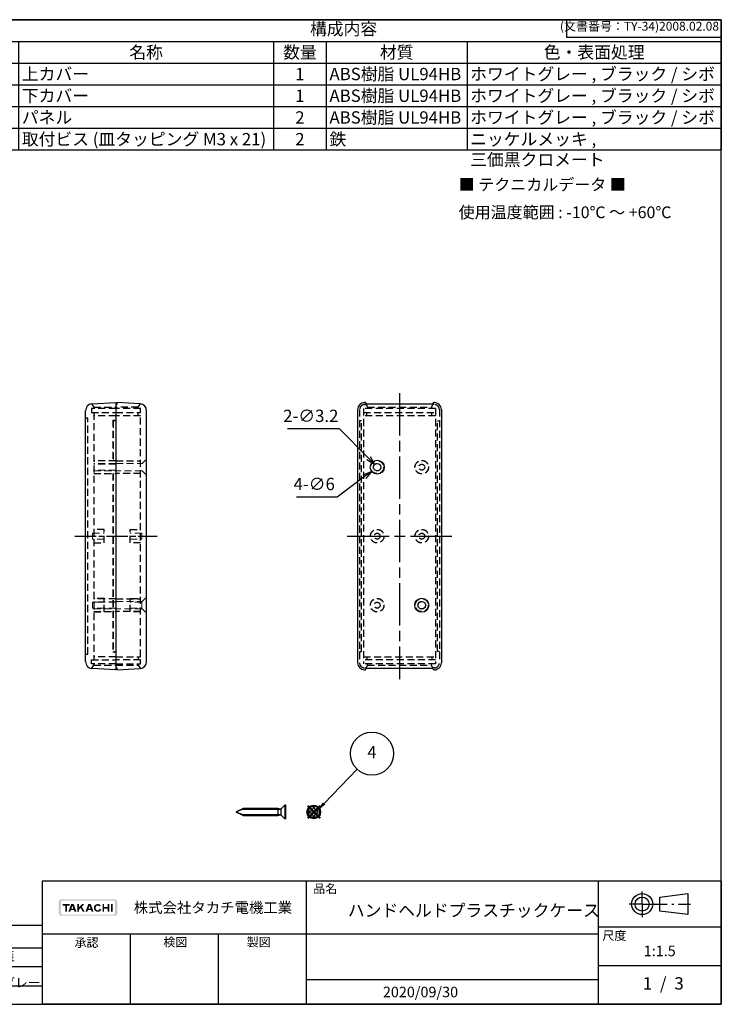
# Model space of a CAD drawing. Units: millimetres. Extents: x 0 to 1632, y 0 to 420.
# Drawn here: x 305 to 604, y 0 to 420 of the extents above; entities that cross this region are included whole.
import ezdxf
from ezdxf.enums import TextEntityAlignment as Align

# ---------------------------------------------------------------- set-up
doc = ezdxf.new("R2010")
doc.units = ezdxf.units.MM
doc.header["$LTSCALE"] = 1.5
for name, pattern in [('ACISOTGL', [3, 2, -1]), ('AM_ISO02W050x2', [3.75, 3, -0.75]), ('AM_ISO08W050', [18, 12, -1.5, 3, -1.5]), ('AM_ISO08W050x2', [9, 6, -0.75, 1.5, -0.75]), ('gen7a', [6.875, 4.75, -0.875, 0.375, -0.875])]:
    doc.linetypes.add(name, pattern=pattern)
doc.layers.add('7A', color=4, linetype='gen7a')
doc.layers.add('RAHM2', color=1, linetype='Continuous')
doc.layers.add('AM_12', color=7, linetype='Continuous', lineweight=50, plot=False)
for name, color, linetype, lineweight in [('AM_5', 3, 'Continuous', 25), ('AM_7', 4, 'AM_ISO08W050', 25), ('AM_8', 1, 'Continuous', 25), ('Symbol (ISO)', 7, 'Continuous', 18), ('上ｶﾊﾞｰ', 7, 'Continuous', 25), ('上ｶﾊﾞｰ0', 7, 'AM_ISO02W050x2', 13), ('下ｶﾊﾞｰ', 2, 'Continuous', 25), ('下ｶﾊﾞｰ0', 2, 'AM_ISO02W050x2', 13), ('取付ﾋﾞｽ', 8, 'Continuous', 25)]:
    doc.layers.add(name, color=color, linetype=linetype, lineweight=lineweight)
doc.styles.add('ACISOTS', font='isocp.shx', dxfattribs={"height": 1, "bigfont": 'extfont.shx'})
doc.styles.add('Note Text (TK)', font='txt')
doc.styles.get("Standard").update_dxf_attribs({"font": 'ISOCP.SHX', "bigfont": 'EXTFONT.SHX'})
doc.dimstyles.new('AM_ISO$3', dxfattribs={"dimtxt": 3.5, "dimasz": 2.5, "dimexe": 1, "dimexo": 1, "dimgap": 1.5, "dimtad": 1, "dimtoh": 1, "dimdsep": 46, "dimtxsty": 'Standard', "dimblk": 'OPEN30', "dimcen": 0, "dimclrd": 3, "dimclre": 3, "dimclrt": 2, "dimadec": 0, "dimazin": 2, "dimtp": 0.1, "dimtm": 0.1, "dimtfac": 0.71, "dimtofl": 0, "dimtmove": 0, "dimatfit": 0, "dimldrblk": 'OPEN30', "dimfxl": 0, "dimlwd": -1, "dimlwe": -1, "dimarcsym": 0})

# ---------------------------------------------------------------- blocks, each defined once
blk = doc.blocks.new('TK-A3')
for p, q in [((359, 280), (359, 275)), ((359, 275), (403, 275))]:
    blk.add_line(p, q)
blk.add_lwpolyline([(0, 0), (403, 0), (403, 280), (0, 280.0000000000001)], close=True)
at = {"insert": (402.3592953827349, 276.108542987227), "char_height": 2.5, "width": 43.07840397728299, "attachment_point": 9}
blk.add_mtext('(文書番号：TY-34)2008.02.08', dxfattribs=at)
blk = doc.blocks.new('A$C0FAF06CF')
at = {"layer": 'AM_8'}
h = blk.add_hatch(color=1, dxfattribs=at)
edge = h.paths.add_edge_path()
edge.add_line((-8.013599999999968, -2.411500000000411), (8.013600000000068, -2.411500000000414))
edge.add_arc((8.013600000000054, -1.773380000000513), 0.6381199999999012, 270, 360)
edge.add_line((8.651719999999955, -1.773380000000513), (8.651719999999969, 1.773379999999486))
edge.add_arc((8.013600000000025, 1.773379999999429), 0.638119999999958, 5.103880138248065e-12, 90.0000000000013)
edge.add_line((8.013599999999997, 2.411499999999391), (-8.013599999999997, 2.411499999999387))
edge.add_arc((-8.013600000000025, 1.773379999999436), 0.638119999999951, 89.99999999999682, 179.9999999999955)
edge.add_line((-8.651719999999983, 1.773379999999486), (-8.651719999999983, -1.773380000000506))
edge.add_arc((-8.013600000000025, -1.773380000000458), 0.638119999999951, 180.0000000000043, 270.0000000000045)
edge = h.paths.add_edge_path(flags=16)
edge.add_line((-7.471939999999961, 2.092439999999486), (7.471940000000018, 2.092439999999479))
edge.add_arc((7.471940000000046, 1.550779999999479), 0.5416600000000003, 7.958078640513122e-13, 90.00000000000148, ccw=False)
edge.add_line((8.013600000000025, 1.550779999999486), (8.013600000000025, -1.550780000000506))
edge.add_arc((7.471940000000018, -1.550780000000502), 0.5416600000000074, 270, 359.99999999999966, ccw=False)
edge.add_line((7.471940000000018, -2.092440000000506), (-7.471939999999961, -2.092440000000513))
edge.add_arc((-7.471939999999961, -1.550780000000506), 0.5416600000000074, 180, 270, ccw=False)
edge.add_line((-8.013599999999968, -1.550780000000506), (-8.013599999999968, 1.550779999999486))
edge.add_arc((-7.471939999999961, 1.550779999999486), 0.5416600000000003, 90, 180, ccw=False)
for points in [[(-5.453699999999969, 0.5935999999994923), (-5.453699999999969, 1.038799999999492), (-7.531299999999987, 1.038799999999492), (-7.531299999999987, 0.5935999999994923), (-6.759619999999984, 0.5935999999994923), (-6.759619999999984, -1.224300000000516), (-6.225379999999973, -1.224300000000516), (-6.225379999999973, 0.5935999999994923)], [(-3.146079999999984, 1.038799999999492), (-3.146079999999984, -1.224300000000516), (-2.671199999999942, -1.224300000000516), (-2.671199999999942, -0.6184186206901412), (-2.193432261217481, -0.1027759420753025), (-1.520149446800417, -1.224300000000516), (-0.9571799999999939, -1.224300000000516), (-1.851807874889658, 0.2659306476478651), (-1.135707252964409, 1.038799999999492), (-1.788279380580377, 1.038799999999492), (-2.671199999999942, 0.08588602895155795), (-2.671199999999942, 1.038799999999492)], [(4.304715008555604, 1.038799999999492), (4.304715008555604, -1.224300000000516), (4.775885008555576, -1.224300000000516), (4.775885008555576, -0.3153500000005121), (5.829525008555606, -0.3153500000005121), (5.829525008555606, -1.224300000000516), (6.300695008555579, -1.224300000000516), (6.300695008555579, 1.038799999999492), (5.829525008555606, 1.038799999999492), (5.829525008555606, 0.1298499999994878), (4.775885008555576, 0.1298499999994878), (4.775885008555576, 1.038799999999492)], [(7.28013500855559, -1.224300000000516), (7.28013500855559, 1.038799999999492), (6.805255008555605, 1.038799999999492), (6.805255008555605, -1.224300000000516)]]:
    blk.add_hatch(color=1, dxfattribs=at).paths.add_polyline_path(points)
h = blk.add_hatch(color=1, dxfattribs=at)
h.paths.add_polyline_path([(-5.264049114754044, -1.224300000000516), (-5.084217508196673, -0.7345800000005109), (-4.161102491803263, -0.7345800000005109), (-3.981270885245877, -1.224300000000516), (-3.420619999999971, -1.224300000000516), (-4.251659999999958, 1.038799999999492), (-4.993659999999977, 1.038799999999492), (-5.82469999999995, -1.224300000000516)])
h.paths.add_polyline_path([(-4.332759934426207, -0.2671200000005083), (-4.912560065573729, -0.2671200000005083), (-4.622659999999968, 0.5223399999994971)], flags=16)
h = blk.add_hatch(color=1, dxfattribs=at)
h.paths.add_polyline_path([(-0.1961891147540484, -1.224300000000516), (-0.01635750819667692, -0.7345800000005109), (0.9067575081967476, -0.7345800000005109), (1.086589114754119, -1.224300000000516), (1.647240000000011, -1.224300000000516), (0.8162000000000376, 1.038799999999492), (0.07420000000001892, 1.038799999999492), (-0.7568399999999542, -1.224300000000516)])
h.paths.add_polyline_path([(0.7351000655737892, -0.2671200000005083), (0.1552999344262673, -0.2671200000005083), (0.4452000000000282, 0.5223399999994971)], flags=16)
h = blk.add_hatch(color=1, dxfattribs=at)
edge = h.paths.add_edge_path()
edge.add_ellipse((2.878960000000006, -0.09275000000052636), major_axis=(0, 0.7271600000000495), ratio=0.8673469387754512, start_angle=304.6510247185947, end_angle=609.4109213221484)
edge.add_line((3.469375036740871, -0.3484654247793539), (3.941135008555591, -0.5527900000005097))
edge.add_arc((2.878960000000006, -0.09275000000051214), 1.157520000000027, 38.550540790803325, 336.58201840165333, ccw=False)
edge.add_line((3.784208621486187, 0.6286219454599618), (3.397792961318373, 0.3206961337928842))
blk = doc.blocks.new('TK-仕様書NEW')
for p, q in [((0, 35), (-193, 35)), ((-193, 35), (-193, 0)), ((-118, 35), (-118, 0)), ((-35, 35), (-35, 0)), ((0, 35), (0, 0)), ((-17.5, 30.5), (-9.5, 31.5)), ((-9.5, 31.5), (-9.5, 25.5)), ((-17.5, 26.5), (-17.5, 30.5)), ((-9.5, 25.5), (-17.5, 26.5)), ((-193.0000000000001, 19.99999999999994), (-35, 19.99999999999994)), ((-168.0000000000001, 19.99999999999994), (-168, 0)), ((-143.0000000000001, 19.99999999999994), (-143, 0)), ((-35, 22), (0, 22)), ((-35, 11), (0, 11)), ((-35.00000000000011, 7), (-118, 7)), ((0, 0), (-193, 0))]:
    blk.add_line(p, q)
for radius in [3, 2]:
    blk.add_circle((-22.5, 28.5), radius)
at = {"layer": '7A'}
for q in [(-22.5, 32.07478664473149), (-26.22303737125117, 28.5), (-22.5, 24.78991724228479), (-8.718691599714703, 28.5)]:
    blk.add_line((-22.5, 28.5), q, dxfattribs=at)
at = {"xscale": 0.96, "yscale": 0.96, "zscale": 0.96}
blk.add_blockref('A$C0FAF06CF', (-180, 27.49999999999997), dxfattribs=at)
at = {"insert": (-167, 27.49999999999997), "char_height": 3, "width": 42.88435181670968, "attachment_point": 4}
blk.add_mtext('\\fＭＳ ゴシック|b0|i0|c128|p49;株式会社タカチ電機工業', dxfattribs=at)
for tag, p in [('品名', (-106.1561493930892, 24.94727555274869)), ('型番', (-106.139168248561, 11.53771236320705))]:
    blk.add_attdef(tag, p, '', height=3.5)
for tag, height, p in [('GEN-TITLE-SCA', 3, (-17.5, 14.79266317345349)), ('承認', 3.5, (-180.7195176573869, 7.729076668239944)), ('検図', 3.5, (-155.5000000000001, 7.729076668239941)), ('製図', 3.5, (-130.5000000000001, 7.729076668239941)), ('ページNO.', 3.5, (-21, 5.5)), ('総ページ数', 3.5, (-12, 5.5))]:
    blk.add_attdef(tag, text='', height=height).set_placement(p, align=Align.MIDDLE)
blk.add_attdef('GEN-TITLE-DAT', text='', height=3).set_placement((-85.5, 3.5), align=Align.MIDDLE_CENTER)
at = {"layer": 'RAHM2', "char_height": 2.5}
for s, insert, width, attachment_point in [('品名', (-116, 32.55103540727967), 90, 4), ('尺度', (-33.80025513713144, 20.80103540727967), 20, 1), ('承認', (-180.4289022005786, 18.8010354072796), 17, 2), ('検図', (-155.1678725559622, 18.92584712714763), 17, 2), ('製図', (-131.4954787961751, 18.95800561859733), 17, 2)]:
    blk.add_mtext(s, dxfattribs=dict(at, insert=insert, width=width, attachment_point=attachment_point))
at = {"layer": 'RAHM2', "color": 0, "insert": (-16.5, 5.5), "char_height": 3.5, "width": 4.469919821818735, "attachment_point": 5}
blk.add_mtext('/', dxfattribs=at)
blk = doc.blocks.new('A$C14277B54')
at = {"layer": '取付ﾋﾞｽ'}
for p, q in [((-1.399999999999977, 0.3999999999999773), (-1.800000000000011, 0.3999999999999773)), ((-1.800000000000011, 0.3999999999999773), (-1.800000000000011, -0.3999999999999773)), ((-0.3999999999999773, 1.800000000000011), (-0.3999999999999773, 1.399999999999977)), ((0.3999999999999773, 1.800000000000011), (-0.3999999999999773, 1.800000000000011)), ((0.3999999999999773, 1.399999999999977), (0.3999999999999773, 1.800000000000011)), ((1.800000000000011, 0.3999999999999773), (1.399999999999977, 0.3999999999999773)), ((1.800000000000011, -0.3999999999999773), (1.800000000000011, 0.3999999999999773)), ((-1.800000000000011, -0.3999999999999773), (-1.399999999999977, -0.3999999999999773)), ((-0.3999999999999773, -1.399999999999977), (-0.3999999999999773, -1.800000000000011)), ((-0.3999999999999773, -1.800000000000011), (0.3999999999999773, -1.800000000000011)), ((0.3999999999999773, -1.800000000000011), (0.3999999999999773, -1.399999999999977)), ((1.399999999999977, -0.3999999999999773), (1.800000000000011, -0.3999999999999773))]:
    blk.add_line(p, q, dxfattribs=at)
blk.add_circle((0, 0), 2.9, dxfattribs=at)
for centre, start, end in [((-1.399999999999977, 1.399999999999977), 270, 0), ((1.399999999999977, 1.399999999999977), 180, 270), ((-1.399999999999977, -1.399999999999977), 0, 90), ((1.399999999999977, -1.399999999999977), 90, 180)]:
    blk.add_arc(centre, 1, start, end, dxfattribs=at)
blk = doc.blocks.new('A$C39BD5126')
at = {"layer": '取付ﾋﾞｽ'}
for p, q in [((-7.600000000000023, 1.5), (-10.60000000000002, 0.125)), ((-7.600000000000023, 1.25), (-10.60000000000002, 0.125)), ((-10.60000000000002, 0.125), (-10.60000000000002, -0.125)), ((7.257142857142412, 1.5), (-7.600000000000023, 1.5)), ((-7.600000000000023, 1.25), (8.507142857142412, 1.25)), ((8.507142857142412, 1.250000000000227), (7.257142857142412, 1.5)), ((7.257142857142412, 1.5), (7.257142857142412, -1.5)), ((10.25714285714287, 2.899999999999977), (8.507142857142412, 1.25)), ((8.507142857142412, 1.25), (8.507142857142867, -1.25)), ((10.25714285714241, 2.899999999999579), (10.25714285714241, -2.899999999999977)), ((10.60000000000002, 2.899999999999977), (10.25714285714287, 2.899999999999977)), ((10.60000000000002, -2.899999999999977), (10.60000000000002, 2.899999999999977)), ((-7.600000000000023, -1.5), (-10.60000000000002, -0.125)), ((-7.600000000000023, -1.25), (-10.59999999999974, -0.125)), ((8.507142857142412, -1.25), (-7.600000000000023, -1.25)), ((-7.600000000000023, -1.5), (7.257142857142412, -1.5)), ((7.257142857142412, -1.5), (8.507142857142412, -1.25)), ((8.507142857142867, -1.25), (10.25714285714241, -2.899999999999977)), ((10.60000000000002, -2.899999999999977), (10.25714285714241, -2.899999999999977))]:
    blk.add_line(p, q, dxfattribs=at)
blk = doc.blocks.new('*S29')
at = {"layer": 'AM_12', "color": 4}
for p, q in [((425.8601839792095, 88.74448589828694), (431.1101839792095, 93.99448589828694)), ((425.8601839792095, 93.99448589828694), (431.1101839792095, 88.74448589828694))]:
    blk.add_line(p, q, dxfattribs=at)
blk.add_circle((428.4851839792095, 91.36948589828694), 2.625, dxfattribs=at)
blk = doc.blocks.new('*S30')
at = {"color": 1}
for p, q in [((282.425303843273, 420), (604.5, 420)), ((282.425303843273, 410.7375), (604.5, 410.7375)), ((304.925303843273, 410.7375), (304.925303843273, 401.475)), ((413.592466265874, 410.7375), (413.592466265874, 401.475)), ((436.092466265874, 410.7375), (436.092466265874, 401.475)), ((496.092466265874, 410.7375), (496.092466265874, 401.475)), ((282.425303843273, 401.475), (604.5, 401.475)), ((304.925303843273, 401.475), (304.925303843273, 392.2125)), ((413.592466265874, 401.475), (413.592466265874, 392.2125)), ((436.092466265874, 401.475), (436.092466265874, 392.2125)), ((496.092466265874, 401.475), (496.092466265874, 392.2125)), ((282.425303843273, 392.2125), (604.5, 392.2125)), ((304.925303843273, 392.2125), (304.925303843273, 382.95)), ((413.592466265874, 392.2125), (413.592466265874, 382.95)), ((436.092466265874, 392.2125), (436.092466265874, 382.95)), ((496.092466265874, 392.2125), (496.092466265874, 382.95)), ((282.425303843273, 382.95), (604.5, 382.95)), ((304.925303843273, 382.95), (304.925303843273, 373.6875)), ((413.592466265874, 382.95), (413.592466265874, 373.6875)), ((436.092466265874, 382.95), (436.092466265874, 373.6875)), ((496.092466265874, 382.95), (496.092466265874, 373.6875)), ((282.425303843273, 373.6875), (604.5, 373.6875)), ((304.925303843273, 373.6875), (304.925303843273, 364.425)), ((413.592466265874, 373.6875), (413.592466265874, 364.425)), ((436.092466265874, 373.6875), (436.092466265874, 364.425)), ((496.092466265874, 373.6875), (496.092466265874, 364.425))]:
    blk.add_line(p, q, dxfattribs=at)
at = {"color": 7}
for p, q in [((282.425303843273, 364.425), (282.425303843273, 420)), ((282.425303843273, 420), (604.5, 420)), ((604.5, 420), (604.5, 364.425)), ((282.425303843273, 364.425), (604.5, 364.425))]:
    blk.add_line(p, q, dxfattribs=at)
at = {"color": 2, "insert": (443.4626519216365, 415.36875), "char_height": 5.25, "attachment_point": 5, "style": 'ACISOTS'}
blk.add_mtext('構成内容', dxfattribs=at)
at = {"color": 2, "char_height": 5.25, "style": 'ACISOTS'}
for s, insert, width, attachment_point in [('照番', (293.675303843273, 408.7125), 19.8, 2), ('名称', (359.2588850545735, 408.7125), 105.967162422601, 2), ('数量', (424.842466265874, 408.7125), 19.8, 2), ('材質', (466.092466265874, 408.7125), 57.3, 2), ('色・表面処理', (550.296233132937, 408.7125), 105.707533734126, 2), ('1', (293.675303843273, 399.45), 19.8, 2), ('上カバー', (306.275303843273, 399.45), 105.967162422601, 1), ('1', (424.842466265874, 399.45), 19.8, 2), ('ABS樹脂 UL94HB', (437.442466265874, 399.45), 57.3, 1), ('ホワイトグレー , ブラック / シボ', (497.442466265874, 399.45), 105.707533734126, 1), ('下カバー', (306.275303843273, 390.1875), 105.967162422601, 1), ('ABS樹脂 UL94HB', (437.442466265874, 390.1875), 57.3, 1), ('ホワイトグレー , ブラック / シボ', (497.442466265874, 390.1875), 105.707533734126, 1), ('2', (293.675303843273, 390.1875), 19.8, 2), ('1', (424.842466265874, 390.1875), 19.8, 2), ('3', (293.675303843273, 380.925), 19.8, 2), ('パネル', (306.275303843273, 380.925), 105.967162422601, 1), ('2', (424.842466265874, 380.925), 19.8, 2), ('ABS樹脂 UL94HB', (437.442466265874, 380.925), 57.3, 1), ('ホワイトグレー , ブラック / シボ', (497.442466265874, 380.925), 105.707533734126, 1), ('4', (293.675303843273, 371.6625), 19.8, 2), ('取付ビス (皿タッピング M3 x 21)', (306.275303843273, 371.6625), 105.967162422601, 1), ('2', (424.842466265874, 371.6625), 19.8, 2), ('鉄', (437.442466265874, 371.6625), 57.3, 1), ('ニッケルメッキ , 三価黒クロメート', (497.442466265874, 371.6625), 105.707533734126, 1)]:
    blk.add_mtext(s, dxfattribs=dict(at, insert=insert, width=width, attachment_point=attachment_point))
blk = doc.blocks.new('*S34')
at = {"layer": 'AM_5'}
blk.add_line((446.9017159776719, 109.6329983652023), (432.8477578144327, 95.02275991489311), dxfattribs=at)
at = {"layer": 'AM_5', "color": 3}
blk.add_circle((453.2709831223622, 116.2543722626324), 9.1875, dxfattribs=at)
at = {"layer": 'AM_5', "linetype": 'Continuous'}
blk.add_trace([(432.34963186748, 95.50191987126942), (433.3458837613855, 94.5435999585168), (429.2081765888954, 91.23911768779021)], dxfattribs=at)
at = {"layer": 'AM_5', "color": 7, "insert": (453.2709831223622, 116.2543722626324), "char_height": 5.25, "attachment_point": 5, "style": 'ACISOTS'}
blk.add_mtext('4', dxfattribs=at)
blk = doc.blocks.new('*T69')
at = {"color": 0, "linetype": 'ByBlock', "lineweight": -2, "transparency": 16777216}
for p, q in [((0, 0), (185.665578617432, 0)), ((0, 0), (0, -33.71210526315789)), ((185.665578617432, 0), (185.665578617432, -33.71210526315789)), ((0, -9.68), (185.665578617432, -9.68)), ((26.40000000000001, -9.68), (26.40000000000001, -33.71210526315789)), ((66.21730253450926, -9.68), (66.21730253450926, -33.71210526315789)), ((106.1019238935092, -9.68), (106.1019238935092, -33.71210526315789)), ((145.7809553469459, -9.68), (145.7809553469459, -33.71210526315789)), ((0, -17.6), (185.665578617432, -17.6)), ((0, -25.7921052631579), (185.665578617432, -25.7921052631579)), ((0, -33.71210526315789), (185.665578617432, -33.71210526315789))]:
    blk.add_line(p, q, dxfattribs=at)
at = {"color": 0, "transparency": 16777216}
for s, insert, char_height, width, attachment_point in [('色仕様 (型番末尾□)', (92.832789308716, -4.84), 5.280000000000001, 183.025578617432, 5), ('記号', (13.19999999999999, -13.64), 3.96, 23.76, 5), ('上カバー', (46.30865126725462, -13.64), 3.96, 37.17730253450924, 5), ('下カバー', (86.15961321400923, -13.64), 3.96, 37.24462135899995, 5), ('パネル', (125.9414396202275, -13.64), 3.96, 37.03903145343668, 5), ('電池蓋', (165.7232669821889, -13.64), 3.96, 37.24462327048613, 5), ('G', (13.19999999999999, -18.92), 3.96, 23.76, 2), (' ホワイトグレー', (27.72, -21.69605263157895), 3.96, 37.17730253450924, 4), (' ホワイトグレー', (67.53730253450925, -21.69605263157895), 3.96, 37.24462135899995, 4), (' ホワイトグレー', (107.4219238935092, -21.69605263157895), 3.96, 37.03903145343668, 4), (' ホワイトグレー', (147.1009553469458, -21.69605263157895), 3.96, 37.24462327048613, 4), ('B', (13.19999999999999, -27.1121052631579), 3.96, 23.76, 2), (' ブラック', (27.72, -29.7521052631579), 3.96, 37.17730253450924, 4), (' ブラック', (67.53730253450925, -29.7521052631579), 3.96, 37.24462135899995, 4), (' ブラック', (107.4219238935092, -29.7521052631579), 3.96, 37.03903145343668, 4), (' ブラック', (147.1009553469458, -29.7521052631579), 3.96, 37.24462327048613, 4)]:
    blk.add_mtext(s, dxfattribs=dict(at, insert=insert, char_height=char_height, width=width, attachment_point=attachment_point))
blk = doc.blocks.new('_Open30')
at = {"color": 0, "linetype": 'ByBlock', "lineweight": -2}
for p, q in [((-1, 0.26794919), (0, 0)), ((0, 0), (-1, -0.26794919)), ((0, 0), (-1, 0))]:
    blk.add_line(p, q, dxfattribs=at)
blk = doc.blocks.new('*D74')
at = {"layer": 'AM_5', "color": 3, "transparency": 16777216}
for p, q in [((441.6569070674468, 245.4529949114706), (419.5332800989429, 245.4529949114706)), ((454.0299066391153, 232.9326013490495), (441.6569070674468, 245.4529949114706))]:
    blk.add_line(p, q, dxfattribs=at)
at = {"layer": 'Defpoints', "color": 0, "transparency": 16777216}
for p in [(456.6658104192005, 230.2652972302561), (458.9151149782065, 227.9891977155525)]:
    blk.add_point(p, dxfattribs=at)
at = {"layer": 'AM_5', "color": 3, "transparency": 16777216, "xscale": 3.75, "yscale": 3.75, "zscale": 3.75, "rotation": 314.6607551705609}
blk.add_blockref('_Open30', (456.6658104192005, 230.2652972302561), dxfattribs=at)
at = {"layer": 'AM_5', "color": 2, "transparency": 16777216, "insert": (429.4700935831947, 250.328511643754), "char_height": 5.25, "attachment_point": 5}
blk.add_mtext('2-∅3.2', dxfattribs=at)
blk = doc.blocks.new('*D75')
at = {"layer": 'AM_5', "color": 3, "transparency": 16777216}
for p, q in [((452.3741861843409, 225.0990408347133), (440.6588428556911, 216.3860765611918)), ((440.6588428556911, 216.3860765611918), (423.448409784825, 216.3860765611917))]:
    blk.add_line(p, q, dxfattribs=at)
at = {"layer": 'Defpoints', "color": 0, "transparency": 16777216}
for p in [(455.3832286923201, 227.336933411486), (460.1976967050867, 230.9175615343224)]:
    blk.add_point(p, dxfattribs=at)
at = {"layer": 'AM_5', "color": 3, "transparency": 16777216, "xscale": 3.75, "yscale": 3.75, "zscale": 3.75, "rotation": 36.63901117365175}
blk.add_blockref('_Open30', (455.3832286923201, 227.336933411486), dxfattribs=at)
at = {"layer": 'AM_5', "color": 2, "transparency": 16777216, "insert": (430.928626320258, 221.2610765611918), "char_height": 5.25, "attachment_point": 5}
blk.add_mtext('4-∅6', dxfattribs=at)

msp = doc.modelspace()

# ---------------------------------------------------------------- linework, layer by layer
at = {"layer": 'AM_7'}
for p, q in [((467.2904626986986, 260.6225740894837), (467.2904626987296, 138.7419208563227)), ((444.9404626987048, 199.6822474671418), (489.6404626987234, 199.6822474671418))]:
    msp.add_line(p, q, dxfattribs=at)
at = {"layer": 'AM_7', "linetype": 'AM_ISO08W050x2'}
msp.add_line((328.9404626987049, 199.6822474728179), (363.9404626987048, 199.6822474727922), dxfattribs=at)
at = {"layer": '上ｶﾊﾞｰ'}
for p, q in [((336.1068438921894, 256.1459262371879), (346.3404626987178, 256.6822474728644)), ((346.3404626987178, 256.6822474728644), (346.340462698692, 142.6822474728653)), ((333.4404626986929, 146.1999607478354), (333.4404626987169, 253.1645341979001)), ((346.3404626987054, 142.6822474728156), (336.1068438921782, 143.2185687084938))]:
    msp.add_line(p, q, dxfattribs=at)
at = {"layer": '上ｶﾊﾞｰ', "linetype": 'ACISOTGL'}
for p, q in [((346.3404626987013, 256.6822474728146), (346.340462698705, 142.6822474728156)), ((335.9404626987015, 256.1225740893972), (336.940462698702, 254.6822474728146)), ((346.3404626987013, 254.1822474728155), (335.9404626987014, 254.1822474728155)), ((335.9404626987014, 254.1822474728155), (335.9404626987014, 252.3822474728153)), ((335.9404626987014, 252.3822474728153), (346.3404626987013, 252.3822474728153)), ((336.940462698702, 254.6822474728146), (346.3404626987013, 254.6822474728155)), ((336.9404626987014, 254.6822474728146), (336.9404626987014, 254.1822474728155)), ((336.9404626987014, 252.3822474728153), (336.9404626987014, 146.9822474728149)), ((334.440462698705, 250.032247472814), (333.4404626987015, 250.032247472814)), ((334.440462698705, 149.332247472818), (334.440462698705, 250.032247472814)), ((346.3404626987013, 251.0822474728192), (336.9404626987014, 251.0822474728192)), ((346.3404626987013, 231.8772474728135), (336.9404626987014, 231.8772474728132)), ((336.9404626987014, 226.3772474728135), (346.3404626987013, 226.3772474728135)), ((341.440462698705, 202.5322474728142), (336.940462698705, 202.5822474728142)), ((341.4404626987052, 196.8322474728142), (341.440462698705, 202.5322474728142)), ((336.9404626987014, 196.7822474728141), (341.4404626987052, 196.8322474728142)), ((341.440462698705, 173.0872474728118), (336.940462698705, 173.1372474728118)), ((346.3404626986581, 172.9872474671588), (336.9404626986582, 172.9872474671585)), ((341.4404626987052, 167.3872474728118), (341.440462698705, 173.0872474728118)), ((336.9404626986582, 167.4872474671588), (346.3404626986581, 167.4872474671588)), ((336.940462698705, 167.3372474728118), (341.4404626987052, 167.3872474728118)), ((333.4404626987049, 149.3322474728179), (334.440462698705, 149.332247472818)), ((346.340462698705, 148.282247472811), (336.9404626987014, 148.2822474728104)), ((335.9404626987052, 145.182247472814), (335.9404626987051, 146.9822474728142)), ((335.9404626987051, 146.9822474728142), (346.3404626987051, 146.9822474728148)), ((346.3404626987052, 145.1822474728147), (335.9404626987052, 145.182247472814)), ((335.9404626987053, 143.2419208562321), (336.9404626987059, 144.6822474728149)), ((336.9404626987053, 144.6822474728149), (336.9404626987052, 145.182247472814)), ((336.9404626987059, 144.6822474728149), (346.3404626987053, 144.6822474728147))]:
    msp.add_line(p, q, dxfattribs=at)
at = {"layer": '上ｶﾊﾞｰ'}
for centre, radius, start, end in [((336.4404626987157, 253.1645341979007), 2.99999999999892, 96.384856344219, 179.9999999999935), ((336.4404626986928, 146.1999607478347), 2.999999999999886, 180, 263.6151436559184)]:
    msp.add_arc(centre, radius, start, end, dxfattribs=at)
at = {"layer": '上ｶﾊﾞｰ0', "linetype": 'ACISOTGL'}
for p, q in [((346.3404626987013, 249.1822474728173), (345.1404626987006, 249.1822474728173)), ((345.1404626987006, 249.1822474728173), (345.1404626987013, 231.8772474728135)), ((346.3404626987023, 230.6272474728139), (336.9404626987014, 230.6272474728136)), ((346.3404626987023, 230.3772474728136), (336.9404626987014, 230.3772474728133)), ((346.3404626987023, 227.8772474728136), (336.9404626987014, 227.8772474728133)), ((336.9404626987014, 227.6272474728136), (346.3404626987023, 227.6272474728139)), ((345.1404626987015, 226.3772474728135), (345.1404626987043, 150.1822474728174)), ((336.440462698705, 198.4322474728145), (336.440462698705, 200.9322474728154)), ((336.440462698705, 200.9322474728154), (341.4404626987051, 200.9322474728153)), ((341.4404626987052, 198.4322474728145), (336.440462698705, 198.4322474728145)), ((336.440462698705, 168.987247472812), (336.440462698705, 171.4872474728129)), ((336.440462698705, 171.4872474728129), (341.4404626987051, 171.4872474728129)), ((341.4404626987052, 168.987247472812), (336.440462698705, 168.987247472812)), ((346.3404626986591, 171.7372474671592), (336.9404626986582, 171.7372474671589)), ((346.3404626986591, 171.4872474671589), (336.9404626986582, 171.4872474671586)), ((346.3404626986591, 168.9872474671589), (336.9404626986582, 168.9872474671587)), ((336.9404626986582, 168.7372474671589), (346.3404626986591, 168.7372474671592)), ((345.1404626987043, 150.1822474728174), (346.340462698705, 150.1822474728174))]:
    msp.add_line(p, q, dxfattribs=at)
at = {"layer": '下ｶﾊﾞｰ'}
for p, q in [((356.7740815052958, 256.1616485709595), (346.8404626987178, 256.6822474728628)), ((346.8404626987178, 256.6822474728628), (346.8404626987175, 255.8322474728597)), ((452.7904626987034, 256.6822474729028), (452.4404626987048, 256.6822474729028)), ((453.0280299552647, 256.1225740894837), (452.7904626987034, 256.6822474729028)), ((481.5528954421347, 256.122574089491), (481.7904626986958, 256.6822474729101)), ((481.7904626986958, 256.6822474729101), (482.1404626986943, 256.6822474729103)), ((346.8404626987175, 255.8322474728597), (346.3404626987685, 255.8322474728598)), ((346.3404626987685, 255.8322474728598), (346.3404626986377, 143.5322474728643)), ((359.4404626986656, 146.1842384140372), (359.4404626987441, 253.1802565316714)), ((449.4404626987048, 253.6822474729028), (449.4404626987048, 145.6822474729018)), ((453.0280299552647, 256.1225740894837), (481.5528954421348, 256.1225740894837)), ((485.1404626986958, 253.6822474729119), (485.1404626987509, 145.6822474729109)), ((346.3404626986377, 143.5322474728643), (346.8404626986376, 143.5322474728641)), ((346.8404626986376, 143.5322474728641), (346.8404626986375, 142.6822474728638)), ((346.8404626986375, 142.6822474728638), (356.7740815052133, 143.2028463747534)), ((452.7904626987034, 142.6822474729028), (453.0280299552643, 143.2419208563191)), ((481.5528954420957, 143.2419208505778), (453.0280299552298, 143.2419208505714)), ((481.7904626987539, 142.6822474729101), (481.5528954421927, 143.2419208563264)), ((452.4404626987126, 142.6822474729018), (452.7904626987034, 142.6822474729028)), ((482.1404626987446, 142.6822474729094), (481.7904626987539, 142.6822474729101))]:
    msp.add_line(p, q, dxfattribs=at)
at = {"layer": '下ｶﾊﾞｰ', "linetype": 'ACISOTGL'}
for p, q in [((452.4404626986637, 256.6822474671444), (452.7904626986665, 256.6822474671446)), ((452.7904626986665, 256.6822474671446), (453.6394123310861, 254.6822474671444)), ((481.790462698662, 256.6822474671551), (480.9415130662439, 254.6822474671542)), ((482.1404626986649, 256.6822474671551), (481.790462698662, 256.6822474671551)), ((346.3404626986505, 255.8322474728137), (346.3404626987523, 143.5322474728182)), ((355.9404626987019, 254.682247472806), (346.3404626986515, 254.6822474727973)), ((356.9404626987001, 254.1822474728095), (346.340462698652, 254.1822474727999)), ((346.3404626986541, 252.3822474728003), (356.9404626987008, 252.3822474728003)), ((355.9404626987003, 254.6822474728059), (356.9404626987159, 256.1382964231839)), ((355.9404626987016, 254.1822474728077), (355.9404626987016, 254.6822474728059)), ((355.9404626987019, 251.0822474728183), (355.9404626987019, 252.3822474728003)), ((356.9404626987016, 252.3822474728003), (356.9404626987001, 254.1822474728094)), ((450.2904626986659, 253.6822474671428), (450.2904626987439, 145.6822474671419)), ((482.6404626986649, 254.1822474671551), (451.9404626986678, 254.1822474671542)), ((451.9404626986655, 254.182247467144), (451.9404626987369, 145.1822474671432)), ((451.9404626986678, 252.382247467154), (482.6404626986646, 252.382247467154)), ((452.4404626986644, 255.832247467144), (453.1512662924425, 255.8322474671446)), ((453.4404626986678, 251.0822474671488), (453.4404626986669, 252.382247467144)), ((453.6394123310845, 254.6822474671542), (480.9415130662439, 254.6822474671542)), ((453.6394123310861, 254.6822474671444), (453.6394123310823, 254.1822474671544)), ((480.9415130662439, 254.6822474671542), (480.9415130662481, 254.1822474671642)), ((481.1404626986649, 251.0822474671588), (481.1404626986649, 252.382247467154)), ((482.1404626986649, 255.8322474671547), (481.4296591048868, 255.8322474671547)), ((482.6404626986649, 254.1822474671551), (482.6404626986721, 145.1822474671542)), ((484.2904626986648, 253.6822474671551), (484.2904626986648, 145.6822474671542)), ((356.9404626987016, 251.0822474728193), (346.3404626986547, 251.0822474728096)), ((356.9404626987671, 148.28224747282), (356.9404626987016, 251.0822474728192)), ((451.0904626986671, 248.9322474671434), (450.2904626986693, 248.9322474671428)), ((451.0904626987381, 150.4322474671416), (451.0904626986671, 248.9322474671434)), ((482.6404626986649, 251.0822474671588), (451.9404626986678, 251.0822474671588)), ((483.490462698667, 150.4322474671533), (483.490462698667, 248.9322474671551)), ((483.490462698667, 248.9322474671551), (484.2904626986647, 248.9322474671551)), ((346.4404626986745, 226.3772474727966), (346.4404626986708, 231.8772474727975)), ((346.4404626986708, 231.8772474727975), (356.9404626987139, 231.8772474728067)), ((356.9404626987174, 226.3772474728067), (346.4404626986745, 226.3772474727966)), ((352.4404626987363, 202.5322474728731), (356.9404626987325, 202.5822474728731)), ((352.4404626987359, 196.8322474728732), (352.4404626987363, 202.5322474728731)), ((356.9404626987363, 196.7822474728731), (352.4404626987359, 196.8322474728732)), ((346.4404626986313, 167.4872474671419), (346.4404626986276, 172.9872474671428)), ((346.4404626986276, 172.9872474671428), (356.9404626986707, 172.987247467152)), ((352.4404626987272, 173.0872474728757), (356.9404626987272, 173.1372474728757)), ((352.4404626987268, 167.3872474728757), (352.4404626987272, 173.0865438560382)), ((356.9404626986742, 167.487247467152), (346.4404626986313, 167.4872474671419)), ((356.9404626987272, 167.3372474728757), (352.4404626987268, 167.3872474728757)), ((346.340462698716, 148.2822474728133), (356.9404626987421, 148.28224747282)), ((355.9404626987525, 148.2822474728146), (355.9404626987529, 146.9822474728287)), ((450.2904626987388, 150.432247467141), (451.0904626987381, 150.4322474671416)), ((451.9404626986677, 148.2822474671556), (482.6404626986649, 148.2822474671556)), ((453.4404626987383, 148.2822474671456), (453.4404626987392, 146.9822474671435)), ((481.1404626986685, 148.2822474671556), (481.1404626986685, 146.9822474671535)), ((484.2904626986663, 150.4322474671533), (483.490462698667, 150.4322474671533)), ((356.9404626987525, 146.982247472828), (346.3404626987492, 146.9822474728262)), ((346.3404626987508, 145.182247472826), (356.9404626987671, 145.1822474728288)), ((346.3404626987513, 144.6822474728269), (355.9404626987525, 144.6822474728297)), ((355.9404626987525, 145.1822474728285), (355.9404626987528, 144.6822474728297)), ((355.9404626987525, 144.6822474728297), (356.9404626987707, 143.2261985224523)), ((356.9404626987671, 145.1822474728287), (356.9404626987525, 146.982247472828)), ((482.6404626986649, 146.9822474671535), (451.9404626986678, 146.9822474671535)), ((482.6404626986649, 145.1822474671542), (451.9404626986678, 145.1822474671533)), ((452.4404626987453, 143.5322474671435), (453.1512662925125, 143.5322474671489)), ((452.7904626987445, 142.6822474671319), (453.6394123311655, 144.6822474671444)), ((453.6394123311655, 144.6822474671444), (453.6394123311609, 145.1822474671334)), ((453.6394123310845, 144.6822474671533), (480.9415130662439, 144.6822474669236)), ((480.9415130662439, 144.6822474671542), (480.9415130662481, 145.1822474671433)), ((481.7904626986663, 142.6822474671424), (480.9415130662439, 144.6822474671542)), ((482.1404626986649, 143.5322474671542), (481.4296591048977, 143.5322474671591)), ((452.440462698746, 142.6822474671435), (452.7904626987445, 142.6822474671319)), ((482.1404626986649, 142.6822474671542), (481.7904626986663, 142.6822474671424))]:
    msp.add_line(p, q, dxfattribs=at)
at = {"layer": '下ｶﾊﾞｰ'}
for centre, radius in [((457.7904626987034, 229.1272474729043), 3), ((457.7904626987034, 229.1272474729043), 1.600000000000023), ((476.7904626987034, 170.237247472904), 3), ((476.7904626987034, 170.237247472904), 1.599999999999994)]:
    msp.add_circle(centre, radius, dxfattribs=at)
at = {"layer": '下ｶﾊﾞｰ', "linetype": 'ACISOTGL'}
for centre, radius in [((457.7904626986663, 229.1272474671566), 2.75), ((476.7904626986663, 229.1272474671566), 2.900000000059038), ((476.7904626986663, 229.1272474671566), 2.850000000058969), ((457.7904626986663, 229.1272474671566), 1.600000000000023), ((476.7904626986663, 229.1272474671566), 1.25), ((457.7904626986663, 199.6822474671542), 2.900000000059038), ((457.7904626986663, 199.6822474671542), 2.850000000058969), ((476.7904626986663, 199.6822474671542), 2.900000000059038), ((476.7904626986663, 199.6822474671542), 2.850000000058969), ((457.7904626986663, 199.6822474671542), 1.25), ((476.7904626986663, 199.6822474671542), 1.25), ((457.7904626986663, 170.2372474671563), 2.900000000059038), ((457.7904626986663, 170.2372474671563), 2.850000000058969), ((476.7904626986663, 170.2372474671563), 2.75), ((457.7904626986663, 170.2372474671563), 1.25), ((476.7904626986663, 170.2372474671563), 1.600000000000023)]:
    msp.add_circle(centre, radius, dxfattribs=at)
at = {"layer": '下ｶﾊﾞｰ'}
for centre, radius, start, end in [((452.4404626987047, 253.6822474729028), 2.999999999999943, 89.99999999999675, 180), ((482.140462698665, 253.6822474671553), 2.999999999999829, 359.9999999999968, 90), ((356.4404626987435, 253.1802565316735), 3.000000000000576, 3.256887993818641e-12, 83.61514365529925), ((356.4404626986665, 146.1842384140386), 2.999999999999061, 276.3848563446139, 359.9999999999642), ((452.4404626987437, 145.6822474671434), 2.999999999999915, 180.0000000000391, 269.9999999994919), ((482.1404626987509, 145.6822474729094), 2.999999999999943, 270.0000000000277, 2.931199194436777e-11)]:
    msp.add_arc(centre, radius, start, end, dxfattribs=at)
at = {"layer": '下ｶﾊﾞｰ', "linetype": 'ACISOTGL'}
for centre, radius, start, end in [((452.4404626986653, 253.6822474671445), 2.149999999999523, 90.00000000002606, 180.0000000000456), ((482.1404626986654, 253.6822474671552), 2.149999999999523, 359.9999999999968, 90.00000000001303), ((452.4404626987354, 145.68224746714), 2.149999999991621, 179.9999999999479, 270.0000000002605), ((482.1404626986733, 145.6822474671508), 2.149999999991621, 269.9999999997785, 9.119286382692197e-11)]:
    msp.add_arc(centre, radius, start, end, dxfattribs=at)
at = {"layer": '下ｶﾊﾞｰ0', "linetype": 'ACISOTGL'}
for p, q in [((346.3404626986577, 248.9322474728141), (345.3404626986541, 248.9322474728132)), ((345.3404626986541, 248.9322474728132), (345.3404626986612, 231.8772474728135)), ((357.5404626987445, 230.7272474728085), (358.9404626987023, 232.1272474727663)), ((358.9404626987023, 232.1272474727663), (359.4404626987023, 232.1272474727672)), ((346.4404626986709, 230.727247472798), (357.5404626987549, 230.727247472809)), ((357.540462698671, 227.5272474728082), (346.4404626986745, 227.527247472799)), ((358.9404626987059, 226.1272474727663), (357.5404626986608, 227.5272474728078)), ((345.3404626986662, 226.3772474728135), (345.3404626987014, 150.4322474728124)), ((359.4404626987059, 226.1272474727672), (358.9404626987059, 226.1272474727663)), ((357.4404626987363, 200.9322474728754), (352.4404626987362, 200.9322474728752)), ((352.440462698736, 198.4322474728745), (357.4404626987363, 198.4322474728745)), ((357.440462698726, 198.4322474728741), (357.440462698726, 200.932247472875)), ((357.5404626987013, 171.8372474671538), (358.9404626986591, 173.2372474671116)), ((358.9404626986591, 173.2372474671116), (359.4404626986591, 173.2372474671126)), ((346.4404626986277, 171.8372474671433), (357.5404626987117, 171.8372474671543)), ((357.5404626986278, 168.6372474671535), (346.4404626986313, 168.6372474671444)), ((357.4404626987272, 171.4872474728779), (352.4404626987271, 171.4872474728778)), ((352.4404626987269, 168.987247472877), (357.4404626987272, 168.987247472877)), ((357.4404626987169, 168.9872474728767), (357.4404626987169, 171.4872474728776)), ((358.9404626986627, 167.2372474671116), (357.5404626986176, 168.6372474671531)), ((359.4404626986627, 167.2372474671126), (358.9404626986627, 167.2372474671116)), ((345.3404626987014, 150.4322474728124), (346.3404626987451, 150.4322474728133))]:
    msp.add_line(p, q, dxfattribs=at)

# ---------------------------------------------------------------- block references
at = {"lineweight": 0, "xscale": 1.5, "yscale": 1.5, "zscale": 1.5}
msp.add_blockref('TK-A3', (0, 0), dxfattribs=at)
for name, p in [('*S30', (0, 0)), ('*T69', (129.334421382568, 33.71210526315789))]:
    msp.add_blockref(name, p)
msp.add_blockref('TK-仕様書NEW', (604.5, 0), dxfattribs=at).add_auto_attribs({'GEN-TITLE-DAT': '2020/09/30', '品名': 'ハンドヘルドプラスチックケース', 'GEN-TITLE-SCA': '1:1.5', 'ページNO.': '1', '総ページ数': '3'})
at = {"layer": 'AM_12'}
msp.add_blockref('*S29', (2.300475808498959, -9.334504104980851), dxfattribs=at)
at = {"layer": 'AM_5'}
msp.add_blockref('*S34', (2.300475808498959, -9.334504104980851), dxfattribs=at)
at = {"layer": '取付ﾋﾞｽ'}
for name, p in [('A$C39BD5126', (408.2138039758019, 82.01629155776459)), ('A$C14277B54', (430.7513073190974, 82.01629155776459))]:
    msp.add_blockref(name, p, dxfattribs=at)

# ---------------------------------------------------------------- texts
at = {"layer": 'Symbol (ISO)', "color": 7, "insert": (492.5235498853544, 343.1005272857456), "char_height": 5, "width": 102.6269747951454, "attachment_point": 4, "line_spacing_factor": 1.418181777000427, "style": 'Note Text (TK)'}
msp.add_mtext('■ テクニカルデータ ■\\P使用温度範囲 : -10℃ ～ +60℃', dxfattribs=at)

# ---------------------------------------------------------------- dimensions: what is measured, and where the dimension line sits
at = {"layer": 'AM_5'}
for p1, p2, text, override, picture, middle in [((458.9151149782065, 227.9891977155525), (456.6658104192005, 230.2652972302561), '2-<>', {"dimscale": 1.5}, '*D74', (429.4700935831947, 245.4529949114705)), ((460.1976967050867, 230.9175615343224), (455.3832286923201, 227.336933411486), '4-<>', {"dimscale": 1.5, "dimpost": ''}, '*D75', (430.928626320258, 216.3860765611918))]:
    dim = msp.add_diameter_dim_2p(p1=p1, p2=p2, text=text, dimstyle='AM_ISO$3', override=override, dxfattribs=at)
    dim.commit()
    dim.dimension.update_dxf_attribs({"geometry": picture, "text_midpoint": middle, "dimtype": 163})

doc.saveas('drawing.dxf')
